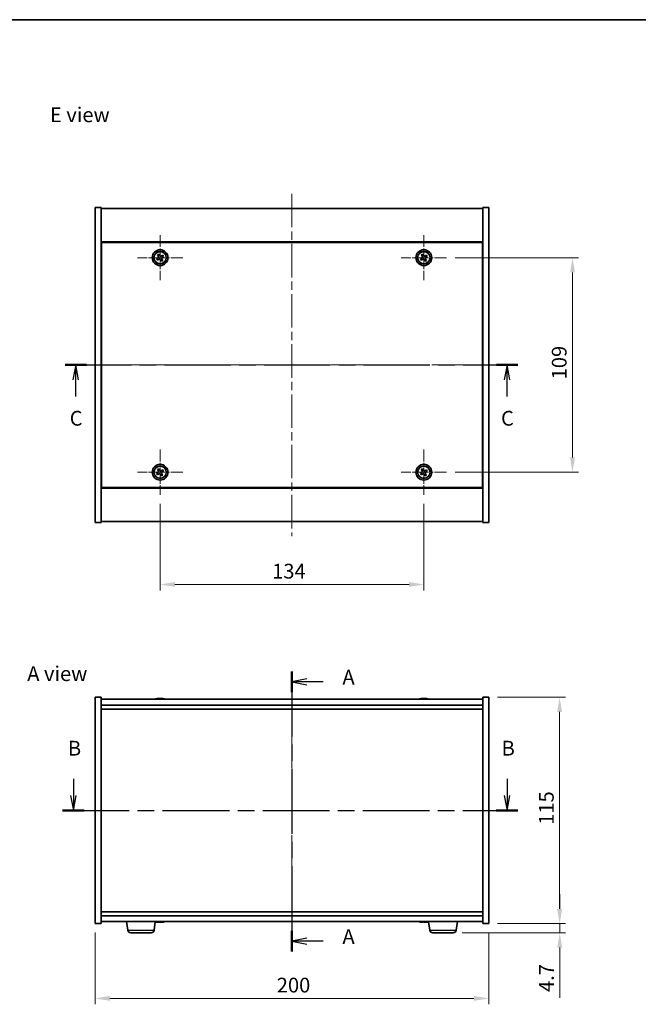
# Model space of a CAD drawing. Units: millimetres. Extents: x 43 to 5773, y 24 to 867.
# Drawn here: x 1532 to 1846, y 367 to 867 of the extents above; entities that cross this region are included whole.
import ezdxf

# ---------------------------------------------------------------- set-up
doc = ezdxf.new("R2010")
doc.units = ezdxf.units.MM
doc.header["$LTSCALE"] = 3
doc.linetypes.add('CHAIN', pattern=[0.3543, 0.2362, -0.0295, 0.0591, -0.0295])
doc.layers.get('Defpoints').update_dxf_attribs({"lineweight": 25})
for name, color, linetype, lineweight in [('Border (ISO)', 7, 'Continuous', 35), ('Center Mark (ISO)', 131, 'Continuous', 18), ('Centerline (ISO)', 131, 'Continuous', 18), ('Dimension (ISO)', 7, 'Continuous', 18), ('Dimension (ISO) @ 1', 7, 'Continuous', 18), ('Section Line (ISO)', 7, 'CHAIN', 25), ('Symbol (ISO)', 7, 'Continuous', 18), ('Visible (ISO)', 7, 'Continuous', 35), ('Visible Narrow (ISO)', 7, 'Continuous', 25)]:
    doc.layers.add(name, color=color, linetype=linetype, lineweight=lineweight)
doc.styles.add('Note Text (TK)', font='txt')
doc.dimstyles.new('Default - Method 1b (TK)', dxfattribs={"dimscale": 3, "dimtxt": 2.5, "dimasz": 2.5, "dimexe": 1, "dimexo": 1.5, "dimgap": 1, "dimtad": 1, "dimtoh": 1, "dimrnd": 1e-08, "dimdsep": 46, "dimtxsty": 'Note Text (TK)', "dimcen": 0.09, "dimdle": 5, "dimclrd": 100, "dimclre": 100, "dimclrt": 7, "dimadec": 1, "dimazin": 1, "dimtfac": 1, "dimtmove": 0, "dimatfit": 3, "dimfxl": 1, "dimtolj": 1, "dimlwd": -1, "dimlwe": -1, "dimarcsym": 0})

# ---------------------------------------------------------------- blocks, each defined once
blk = doc.blocks.new('図面枠 tk図枠')
at = {"layer": 'Border (ISO)'}
blk.add_line((14.5, 289), (405.5, 289), dxfattribs=at)
blk = doc.blocks.new('2dTransSection0')
at = {"layer": 'Section Line (ISO)', "linetype": 'CHAIN', "ltscale": 15.49826}
blk.add_line((162.35, 178.62), (162.35, 131.2), dxfattribs=at)
at = {"layer": 'Section Line (ISO)', "linetype": 'Continuous', "lineweight": 50}
for p, q in [((162.35, 178.62), (162.35, 175.13)), ((162.35, 134.69), (162.35, 131.2))]:
    blk.add_line(p, q, dxfattribs=at)
at = {"layer": 'Section Line (ISO)', "linetype": 'Continuous'}
for p, q in [((164.85, 177.38), (162.35, 176.88)), ((164.85, 176.88), (162.35, 176.88)), ((162.35, 176.88), (164.85, 176.38)), ((167.64, 176.88), (164.85, 176.88)), ((164.85, 133.45), (162.35, 132.95)), ((164.85, 132.95), (162.35, 132.95)), ((162.35, 132.95), (164.85, 132.45)), ((167.64, 132.95), (164.85, 132.95))]:
    blk.add_line(p, q, dxfattribs=at)
at = {"layer": 'Section Line (ISO)', "char_height": 2.5, "attachment_point": 7, "style": 'Note Text (TK)'}
for insert in [(170.9, 175.63), (170.9, 131.71)]:
    blk.add_mtext('A', dxfattribs=dict(at, insert=insert))
blk = doc.blocks.new('2dTransSection1')
at = {"layer": 'Section Line (ISO)', "linetype": 'Continuous'}
for p, q in [((125.32, 160.43), (125.32, 157.61)), ((198.78, 160.43), (198.78, 157.61)), ((124.82, 157.61), (125.32, 155.11)), ((125.32, 157.61), (125.32, 155.11)), ((125.32, 155.11), (125.82, 157.61)), ((198.28, 157.61), (198.78, 155.11)), ((198.78, 157.61), (198.78, 155.11)), ((198.78, 155.11), (199.28, 157.61))]:
    blk.add_line(p, q, dxfattribs=at)
at = {"layer": 'Section Line (ISO)', "linetype": 'CHAIN', "ltscale": 15.947149}
blk.add_line((123.5, 155.11), (200.6, 155.11), dxfattribs=at)
at = {"layer": 'Section Line (ISO)', "linetype": 'Continuous', "lineweight": 50}
for p, q in [((123.5, 155.11), (127.15, 155.11)), ((196.95, 155.11), (200.6, 155.11))]:
    blk.add_line(p, q, dxfattribs=at)
at = {"layer": 'Section Line (ISO)', "char_height": 2.5, "attachment_point": 7, "style": 'Note Text (TK)'}
for insert in [(124.4, 163.61), (197.86, 163.61)]:
    blk.add_mtext('B', dxfattribs=dict(at, insert=insert))
blk = doc.blocks.new('2dTransSection2')
at = {"layer": 'Section Line (ISO)', "linetype": 'CHAIN', "ltscale": 15.862299}
blk.add_line((123.91, 230.53), (200.59, 230.53), dxfattribs=at)
at = {"layer": 'Section Line (ISO)', "linetype": 'Continuous', "lineweight": 50}
for p, q in [((123.91, 230.53), (127.53, 230.53)), ((196.97, 230.53), (200.59, 230.53))]:
    blk.add_line(p, q, dxfattribs=at)
at = {"layer": 'Section Line (ISO)', "linetype": 'Continuous'}
for p, q in [((125.72, 230.53), (125.22, 228.03)), ((125.72, 228.03), (125.72, 230.53)), ((126.22, 228.03), (125.72, 230.53)), ((198.78, 230.53), (198.28, 228.03)), ((198.78, 228.03), (198.78, 230.53)), ((199.28, 228.03), (198.78, 230.53)), ((125.72, 225.22), (125.72, 228.03)), ((198.78, 225.22), (198.78, 228.03))]:
    blk.add_line(p, q, dxfattribs=at)
at = {"layer": 'Section Line (ISO)', "char_height": 2.5, "attachment_point": 7, "style": 'Note Text (TK)'}
for insert in [(124.7, 219.48), (197.76, 219.48)]:
    blk.add_mtext('C', dxfattribs=dict(at, insert=insert))
blk = doc.blocks.new('*D26')
at = {"layer": 'Defpoints', "color": 0}
for p in [(1570.05, 407.82), (1770.05, 407.82), (1770.05, 369.82)]:
    blk.add_point(p, dxfattribs=at)
at = {"layer": 'Dimension (ISO)', "color": 100}
for p, q in [((1570.05, 403.32), (1570.05, 366.82)), ((1770.05, 403.32), (1770.05, 366.82)), ((1577.55, 369.82), (1762.55, 369.82))]:
    blk.add_line(p, q, dxfattribs=at)
for points in [[(1577.55, 371.07), (1577.55, 368.57), (1570.05, 369.82)], [(1762.55, 371.07), (1762.55, 368.57), (1770.05, 369.82)]]:
    blk.add_solid(points, dxfattribs=at)
at = {"layer": 'Dimension (ISO)', "color": 7, "insert": (1662.33, 376.57), "char_height": 7.5, "attachment_point": 4, "style": 'Note Text (TK)'}
blk.add_mtext('\\A1;200', dxfattribs=at)
blk = doc.blocks.new('*D27')
at = {"layer": 'Defpoints', "color": 0}
for p in [(1770.05, 522.82), (1770.05, 407.82), (1806.05, 407.82)]:
    blk.add_point(p, dxfattribs=at)
at = {"layer": 'Dimension (ISO)', "color": 100}
for p, q in [((1774.55, 522.82), (1809.05, 522.82)), ((1806.05, 515.32), (1806.05, 415.32)), ((1774.55, 407.82), (1809.05, 407.82))]:
    blk.add_line(p, q, dxfattribs=at)
for points in [[(1804.8, 515.32), (1807.3, 515.32), (1806.05, 522.82)], [(1804.8, 415.32), (1807.3, 415.32), (1806.05, 407.82)]]:
    blk.add_solid(points, dxfattribs=at)
at = {"layer": 'Dimension (ISO)', "color": 7, "insert": (1799.3, 457.99), "char_height": 7.5, "attachment_point": 4, "rotation": 90, "style": 'Note Text (TK)'}
blk.add_mtext('\\A1;115', dxfattribs=at)
blk = doc.blocks.new('*D28')
at = {"layer": 'Defpoints', "color": 0}
for p in [(1770.05, 407.82), (1752, 403.12), (1806.12, 403.12)]:
    blk.add_point(p, dxfattribs=at)
at = {"layer": 'Dimension (ISO)', "color": 100}
for p, q in [((1806.12, 415.32), (1806.12, 422.82)), ((1774.55, 407.82), (1809.12, 407.82)), ((1806.12, 407.82), (1806.12, 403.12)), ((1756.5, 403.12), (1809.12, 403.12)), ((1806.12, 395.62), (1806.12, 370.06))]:
    blk.add_line(p, q, dxfattribs=at)
for points in [[(1804.87, 415.32), (1807.37, 415.32), (1806.12, 407.82)], [(1804.87, 395.62), (1807.37, 395.62), (1806.12, 403.12)]]:
    blk.add_solid(points, dxfattribs=at)
at = {"layer": 'Dimension (ISO)', "color": 7, "insert": (1799.37, 373.06), "char_height": 7.5, "attachment_point": 4, "rotation": 90, "style": 'Note Text (TK)'}
blk.add_mtext('\\A1;4.7', dxfattribs=at)
blk = doc.blocks.new('*D30')
at = {"layer": 'Defpoints', "color": 0}
for p in [(1603.05, 625.6), (1737.05, 625.6), (1737.05, 580.1)]:
    blk.add_point(p, dxfattribs=at)
at = {"layer": 'Dimension (ISO)', "color": 100}
for p, q in [((1603.05, 621.1), (1603.05, 577.1)), ((1737.05, 621.1), (1737.05, 577.1)), ((1610.55, 580.1), (1729.55, 580.1))]:
    blk.add_line(p, q, dxfattribs=at)
for points in [[(1610.55, 581.35), (1610.55, 578.85), (1603.05, 580.1)], [(1729.55, 581.35), (1729.55, 578.85), (1737.05, 580.1)]]:
    blk.add_solid(points, dxfattribs=at)
at = {"layer": 'Dimension (ISO)', "color": 7, "insert": (1659.99, 586.85), "char_height": 7.5, "attachment_point": 4, "style": 'Note Text (TK)'}
blk.add_mtext('\\A1;134', dxfattribs=at)
blk = doc.blocks.new('*D31')
at = {"layer": 'Defpoints', "color": 0}
for p in [(1748.55, 746.1), (1748.55, 637.1), (1812.6, 637.1)]:
    blk.add_point(p, dxfattribs=at)
at = {"layer": 'Dimension (ISO)', "color": 100}
for p, q in [((1753.05, 746.1), (1815.6, 746.1)), ((1812.6, 738.6), (1812.6, 644.6)), ((1753.05, 637.1), (1815.6, 637.1))]:
    blk.add_line(p, q, dxfattribs=at)
for points in [[(1811.35, 738.6), (1813.85, 738.6), (1812.6, 746.1)], [(1811.35, 644.6), (1813.85, 644.6), (1812.6, 637.1)]]:
    blk.add_solid(points, dxfattribs=at)
at = {"layer": 'Dimension (ISO)', "color": 7, "insert": (1805.85, 684.29), "char_height": 7.5, "attachment_point": 4, "rotation": 90, "style": 'Note Text (TK)'}
blk.add_mtext('\\A1;109', dxfattribs=at)

msp = doc.modelspace()

# ---------------------------------------------------------------- linework, layer by layer
at = {"layer": 'Center Mark (ISO)', "linetype": 'CHAIN', "ltscale": 8.519156}
for p, q in [((1603.0455, 757.6008), (1603.0455, 734.6008)), ((1737.0455, 757.6008), (1737.0455, 734.6008)), ((1614.5455, 746.1008), (1591.5455, 746.1008)), ((1748.5455, 746.1008), (1725.5455, 746.1008)), ((1603.0455, 648.6008), (1603.0455, 625.6008)), ((1737.0455, 648.6008), (1737.0455, 625.6008)), ((1614.5455, 637.1008), (1591.5455, 637.1008)), ((1748.5455, 637.1008), (1725.5455, 637.1008))]:
    msp.add_line(p, q, dxfattribs=at)
at = {"layer": 'Centerline (ISO)', "linetype": 'CHAIN', "ltscale": 23.990969}
for p, q in [((1670.0455, 778.6008), (1670.0455, 604.6008)), ((1562.5455, 691.6008), (1777.5455, 691.6008)), ((1670.0455, 529.321), (1670.0455, 401.321))]:
    msp.add_line(p, q, dxfattribs=at)
at = {"layer": 'Visible (ISO)'}
for p, q in [((1570.0455, 771.6008), (1573.0455, 771.6008)), ((1570.0455, 611.6008), (1570.0455, 771.6008)), ((1573.0455, 611.6008), (1573.0455, 771.6008)), ((1573.0455, 771.1008), (1767.0455, 771.1008)), ((1770.0455, 771.6008), (1767.0455, 771.6008)), ((1767.0455, 771.6008), (1767.0455, 611.6008)), ((1770.0455, 771.6008), (1770.0455, 611.6008)), ((1767.0455, 754.1008), (1573.0455, 754.1008)), ((1766.7955, 753.8508), (1573.2955, 753.8508)), ((1573.2955, 753.8508), (1573.2955, 629.3508)), ((1766.7955, 629.3508), (1766.7955, 753.8508)), ((1601.9107, 745.8159), (1601.2868, 745.418)), ((1601.2868, 745.418), (1601.6847, 744.7941)), ((1602.3627, 747.8595), (1601.7388, 747.4616)), ((1601.7388, 747.4616), (1602.1367, 746.8377)), ((1602.7606, 747.2356), (1602.3627, 747.8595)), ((1604.4064, 747.4075), (1603.7824, 747.0096)), ((1604.3523, 744.74), (1603.9544, 745.3639)), ((1604.1804, 746.3857), (1604.8043, 746.7836)), ((1604.8043, 746.7836), (1604.4064, 747.4075)), ((1735.9107, 745.8159), (1735.2868, 745.418)), ((1735.2868, 745.418), (1735.6847, 744.7941)), ((1736.3627, 747.8595), (1735.7388, 747.4616)), ((1735.7388, 747.4616), (1736.1367, 746.8377)), ((1736.7606, 747.2356), (1736.3627, 747.8595)), ((1738.4064, 747.4075), (1737.7824, 747.0096)), ((1738.3523, 744.74), (1737.9544, 745.3639)), ((1738.1804, 746.3857), (1738.8043, 746.7836)), ((1738.8043, 746.7836), (1738.4064, 747.4075)), ((1573.2955, 741.1008), (1573.0455, 741.1008)), ((1573.0455, 740.6008), (1573.2955, 740.6008)), ((1601.6847, 744.7941), (1602.3086, 745.192)), ((1603.3304, 744.966), (1603.7284, 744.3421)), ((1603.7284, 744.3421), (1604.3523, 744.74)), ((1735.6847, 744.7941), (1736.3086, 745.192)), ((1737.3304, 744.966), (1737.7284, 744.3421)), ((1737.7284, 744.3421), (1738.3523, 744.74)), ((1767.0455, 741.1008), (1766.7955, 741.1008)), ((1767.0455, 740.6008), (1766.7955, 740.6008)), ((1573.0455, 642.6008), (1573.2955, 642.6008)), ((1573.0455, 642.1008), (1573.2955, 642.1008)), ((1767.0455, 642.6008), (1766.7955, 642.6008)), ((1766.7955, 642.1008), (1767.0455, 642.1008)), ((1601.9107, 636.8159), (1601.2868, 636.418)), ((1601.2868, 636.418), (1601.6847, 635.7941)), ((1601.6847, 635.7941), (1602.3086, 636.192)), ((1602.3627, 638.8595), (1601.7388, 638.4616)), ((1601.7388, 638.4616), (1602.1367, 637.8377)), ((1602.7606, 638.2356), (1602.3627, 638.8595)), ((1603.3304, 635.966), (1603.7284, 635.3421)), ((1603.7284, 635.3421), (1604.3523, 635.74)), ((1604.4064, 638.4075), (1603.7824, 638.0096)), ((1604.3523, 635.74), (1603.9544, 636.3639)), ((1604.1804, 637.3857), (1604.8043, 637.7836)), ((1604.8043, 637.7836), (1604.4064, 638.4075)), ((1735.9107, 636.8159), (1735.2868, 636.418)), ((1735.2868, 636.418), (1735.6847, 635.7941)), ((1735.6847, 635.7941), (1736.3086, 636.192)), ((1736.3627, 638.8595), (1735.7388, 638.4616)), ((1735.7388, 638.4616), (1736.1367, 637.8377)), ((1736.7606, 638.2356), (1736.3627, 638.8595)), ((1737.3304, 635.966), (1737.7284, 635.3421)), ((1737.7284, 635.3421), (1738.3523, 635.74)), ((1738.4064, 638.4075), (1737.7824, 638.0096)), ((1738.3523, 635.74), (1737.9544, 636.3639)), ((1738.1804, 637.3857), (1738.8043, 637.7836)), ((1738.8043, 637.7836), (1738.4064, 638.4075)), ((1573.0455, 629.1008), (1767.0455, 629.1008)), ((1573.2955, 629.3508), (1766.7955, 629.3508)), ((1570.0455, 611.6008), (1573.0455, 611.6008)), ((1767.0455, 612.1008), (1573.0455, 612.1008)), ((1770.0455, 611.6008), (1767.0455, 611.6008)), ((1570.0455, 522.821), (1573.0455, 522.821)), ((1570.0455, 407.821), (1570.0455, 522.821)), ((1573.0455, 407.821), (1573.0455, 522.821)), ((1767.0455, 521.821), (1573.0455, 521.821)), ((1602.2528, 522.1272), (1602.2528, 522.1753)), ((1603.8383, 522.0046), (1603.8383, 522.1753)), ((1736.2528, 522.1272), (1736.2528, 522.1753)), ((1737.8383, 522.0046), (1737.8383, 522.1753)), ((1767.0455, 522.821), (1767.0455, 407.821)), ((1770.0455, 522.821), (1767.0455, 522.821)), ((1770.0455, 522.821), (1770.0455, 407.821)), ((1573.0455, 518.821), (1767.0455, 518.821)), ((1573.0455, 516.821), (1767.0455, 516.821)), ((1767.0455, 413.821), (1573.0455, 413.821)), ((1767.0455, 411.821), (1573.0455, 411.821)), ((1570.0455, 407.821), (1573.0455, 407.821)), ((1573.0455, 408.821), (1767.0455, 408.821)), ((1586.6104, 404.4074), (1585.9754, 408.821)), ((1599.9806, 404.4074), (1600.6116, 408.7929)), ((1602.2175, 408.5607), (1602.2175, 408.4635)), ((1602.2528, 408.5148), (1602.2528, 408.4667)), ((1603.8383, 408.5522), (1603.8383, 408.4667)), ((1603.8736, 408.5956), (1603.8736, 408.4635)), ((1736.2528, 408.5148), (1736.2528, 408.4667)), ((1737.8383, 408.6374), (1737.8383, 408.4667)), ((1740.1104, 404.4074), (1739.4794, 408.7929)), ((1753.4806, 404.4074), (1754.1157, 408.821)), ((1770.0455, 407.821), (1767.0455, 407.821)), ((1598.4959, 403.121), (1588.0952, 403.121)), ((1751.9959, 403.121), (1741.5952, 403.121))]:
    msp.add_line(p, q, dxfattribs=at)
for centre, radius in [((1603.0455, 746.1008), 4), ((1603.0455, 746.1008), 3.15), ((1737.0455, 746.1008), 4), ((1737.0455, 746.1008), 3.15), ((1603.0455, 637.1008), 4), ((1603.0455, 637.1008), 3.15), ((1737.0455, 637.1008), 4), ((1737.0455, 637.1008), 3.15)]:
    msp.add_circle(centre, radius, dxfattribs=at)
for centre, radius, start, end in [((1603.0455, 514.0708), 8.1502, 96.162764, 108.025004), ((1603.0455, 514.0708), 8.1502, 71.974996, 83.837236), ((1737.0455, 514.0708), 8.1502, 96.162764, 108.025005), ((1737.0455, 514.0708), 8.1502, 71.974995, 83.837236), ((1603.0455, 416.5712), 8.1502, 251.974995, 264.142768), ((1603.0455, 416.5712), 8.1502, 275.857232, 288.025005), ((1737.0455, 416.5712), 8.1502, 251.974995, 263.837236), ((1737.0455, 416.5712), 8.1502, 276.162764, 288.025005), ((1588.0952, 404.621), 1.5, 188.187802, 270), ((1598.4959, 404.621), 1.5, 270, 351.812198), ((1741.5952, 404.621), 1.5, 188.187802, 270), ((1751.9959, 404.621), 1.5, 270, 351.812198)]:
    msp.add_arc(centre, radius, start, end, dxfattribs=at)
for centre, major_axis, ratio, start_param, end_param in [((1602.8466, 514.0708), (0, 8.1418), 0.84312429, 0.13675912, 0.22922414), ((1601.4858, 514.0708), (0, 7.9375), 0.53771873, 6.23655411, 6.3298165), ((1603.2445, 514.0708), (0, 8.1418), 0.84312429, 0.13675912, 0.22922414), ((1602.7336, 514.0708), (0, 8.1418), 0.53771873, 6.05396117, 6.14642619), ((1604.0403, 514.0708), (0, 7.9375), 0.84312429, 6.23655411, 6.3298165), ((1602.8466, 514.0708), (0, 8.1418), 0.84312429, 6.13821265, 6.14642619), ((1603.3575, 514.0708), (0, 8.1418), 0.53771873, 6.05396117, 6.14642619), ((1736.8466, 514.0708), (0, 8.1418), 0.84312429, 0.13675912, 0.22922414), ((1735.4858, 514.0708), (0, 7.9375), 0.53771873, 6.23655411, 6.3298165), ((1737.2445, 514.0708), (0, 8.1418), 0.84312429, 0.13675912, 0.22922414), ((1736.7336, 514.0708), (0, 8.1418), 0.53771873, 6.05396117, 6.14642619), ((1738.0403, 514.0708), (0, 7.9375), 0.84312429, 6.23655411, 6.3298165), ((1736.8466, 514.0708), (0, 8.1418), 0.84312429, 6.13821265, 6.14642619), ((1737.3575, 514.0708), (0, 8.1418), 0.53771873, 6.05396117, 6.14642619), ((1602.7965, 416.5712), (0, -8.1418), 0.73956375, 6.05396117, 6.14642619), ((1601.6773, 416.5712), (0, -7.9375), 0.67308652, 6.23655411, 6.3298165), ((1603.2946, 416.5712), (0, -8.1418), 0.73956375, 6.05396117, 6.14642619), ((1603.2445, 416.5712), (0, -8.1418), 0.84312429, 6.13301289, 6.14642619), ((1602.7719, 416.5712), (0, -8.1418), 0.67308652, 0.13675912, 0.22922414), ((1602.7965, 416.5712), (0, -8.1418), 0.73956375, 0.13675912, 0.17984412), ((1602.8466, 416.5712), (0, -8.1418), 0.84312429, 0.13675912, 0.14497266), ((1604.2907, 416.5712), (0, -7.9375), 0.73956375, 6.23655411, 6.3298165), ((1603.3192, 416.5712), (0, -8.1418), 0.67308652, 0.13675912, 0.22922414), ((1735.4858, 416.5712), (0, -7.9375), 0.53771873, 6.23655411, 6.3298165), ((1736.8466, 416.5712), (0, -8.1418), 0.84312429, 6.05396117, 6.14642619), ((1737.2445, 416.5712), (0, -8.1418), 0.84312429, 6.05396117, 6.14642619), ((1736.7336, 416.5712), (0, -8.1418), 0.53771873, 0.13675912, 0.22922414), ((1738.0403, 416.5712), (0, -7.9375), 0.84312429, 6.23655411, 6.3298165), ((1736.8466, 416.5712), (0, -8.1418), 0.84312429, 0.13675912, 0.14497266), ((1737.3575, 416.5712), (0, -8.1418), 0.53771873, 0.13675912, 0.22922414)]:
    msp.add_ellipse(centre, major_axis=major_axis, ratio=ratio, start_param=start_param, end_param=end_param, dxfattribs=at)
for points, knots in [([(1601.9107, 745.8159), (1601.9886, 745.8656), (1602.0622, 745.9343), (1602.1755, 746.096), (1602.2152, 746.1889), (1602.2555, 746.3711), (1602.2586, 746.4721), (1602.2241, 746.6665), (1602.1864, 746.7598), (1602.1367, 746.8377)], [0.113199271, 0.113199271, 0.113199271, 0.113199271, 0.141183811, 0.141183811, 0.169168352, 0.169168352, 0.197152892, 0.197152892, 0.225137433, 0.225137433, 0.225137433, 0.225137433]), ([(1603.3304, 744.966), (1603.2808, 745.0439), (1603.212, 745.1174), (1603.0504, 745.2307), (1602.9574, 745.2705), (1602.7753, 745.3108), (1602.6742, 745.3139), (1602.4799, 745.2794), (1602.3865, 745.2417), (1602.3086, 745.192)], [0.225164225, 0.225164225, 0.225164225, 0.225164225, 0.253148765, 0.253148765, 0.281133306, 0.281133306, 0.309117846, 0.309117846, 0.337102387, 0.337102387, 0.337102387, 0.337102387]), ([(1602.7606, 747.2356), (1602.8103, 747.1577), (1602.879, 747.0842), (1603.0407, 746.9709), (1603.1336, 746.9312), (1603.3158, 746.8909), (1603.4168, 746.8877), (1603.6112, 746.9222), (1603.7045, 746.9599), (1603.7824, 747.0096)], [0, 0, 0, 0, 0.027984541, 0.027984541, 0.055969081, 0.055969081, 0.083953622, 0.083953622, 0.111938162, 0.111938162, 0.111938162, 0.111938162]), ([(1604.1804, 746.3857), (1604.1024, 746.336), (1604.0289, 746.2673), (1603.9156, 746.1057), (1603.8759, 746.0127), (1603.8356, 745.8305), (1603.8324, 745.7295), (1603.867, 745.5351), (1603.9047, 745.4418), (1603.9544, 745.3639)], [0.338363496, 0.338363496, 0.338363496, 0.338363496, 0.366348036, 0.366348036, 0.394332577, 0.394332577, 0.422317117, 0.422317117, 0.450301658, 0.450301658, 0.450301658, 0.450301658]), ([(1735.9107, 745.8159), (1735.9886, 745.8656), (1736.0622, 745.9343), (1736.1755, 746.096), (1736.2152, 746.1889), (1736.2555, 746.3711), (1736.2586, 746.4721), (1736.2241, 746.6665), (1736.1864, 746.7598), (1736.1367, 746.8377)], [0.113199271, 0.113199271, 0.113199271, 0.113199271, 0.141183811, 0.141183811, 0.169168352, 0.169168352, 0.197152892, 0.197152892, 0.225137433, 0.225137433, 0.225137433, 0.225137433]), ([(1737.3304, 744.966), (1737.2808, 745.0439), (1737.212, 745.1174), (1737.0504, 745.2307), (1736.9574, 745.2705), (1736.7753, 745.3108), (1736.6742, 745.3139), (1736.4799, 745.2794), (1736.3865, 745.2417), (1736.3086, 745.192)], [0.225164225, 0.225164225, 0.225164225, 0.225164225, 0.253148765, 0.253148765, 0.281133306, 0.281133306, 0.309117846, 0.309117846, 0.337102387, 0.337102387, 0.337102387, 0.337102387]), ([(1736.7606, 747.2356), (1736.8103, 747.1577), (1736.879, 747.0842), (1737.0407, 746.9709), (1737.1336, 746.9312), (1737.3158, 746.8909), (1737.4168, 746.8877), (1737.6112, 746.9222), (1737.7045, 746.9599), (1737.7824, 747.0096)], [0, 0, 0, 0, 0.027984541, 0.027984541, 0.055969081, 0.055969081, 0.083953622, 0.083953622, 0.111938162, 0.111938162, 0.111938162, 0.111938162]), ([(1738.1804, 746.3857), (1738.1024, 746.336), (1738.0289, 746.2673), (1737.9156, 746.1057), (1737.8759, 746.0127), (1737.8356, 745.8305), (1737.8324, 745.7295), (1737.867, 745.5351), (1737.9047, 745.4418), (1737.9544, 745.3639)], [0.338363496, 0.338363496, 0.338363496, 0.338363496, 0.366348036, 0.366348036, 0.394332577, 0.394332577, 0.422317117, 0.422317117, 0.450301658, 0.450301658, 0.450301658, 0.450301658]), ([(1601.9107, 636.8159), (1601.9886, 636.8656), (1602.0622, 636.9343), (1602.1755, 637.096), (1602.2152, 637.1889), (1602.2555, 637.3711), (1602.2586, 637.4721), (1602.2241, 637.6665), (1602.1864, 637.7598), (1602.1367, 637.8377)], [0.113199271, 0.113199271, 0.113199271, 0.113199271, 0.141183811, 0.141183811, 0.169168352, 0.169168352, 0.197152892, 0.197152892, 0.225137433, 0.225137433, 0.225137433, 0.225137433]), ([(1603.3304, 635.966), (1603.2808, 636.0439), (1603.212, 636.1174), (1603.0504, 636.2307), (1602.9574, 636.2705), (1602.7753, 636.3108), (1602.6742, 636.3139), (1602.4799, 636.2794), (1602.3865, 636.2417), (1602.3086, 636.192)], [0.225164225, 0.225164225, 0.225164225, 0.225164225, 0.253148765, 0.253148765, 0.281133306, 0.281133306, 0.309117846, 0.309117846, 0.337102387, 0.337102387, 0.337102387, 0.337102387]), ([(1602.7606, 638.2356), (1602.8103, 638.1577), (1602.879, 638.0842), (1603.0407, 637.9709), (1603.1336, 637.9312), (1603.3158, 637.8909), (1603.4168, 637.8877), (1603.6112, 637.9222), (1603.7045, 637.9599), (1603.7824, 638.0096)], [0, 0, 0, 0, 0.027984541, 0.027984541, 0.055969081, 0.055969081, 0.083953622, 0.083953622, 0.111938162, 0.111938162, 0.111938162, 0.111938162]), ([(1604.1804, 637.3857), (1604.1024, 637.336), (1604.0289, 637.2673), (1603.9156, 637.1057), (1603.8759, 637.0127), (1603.8356, 636.8305), (1603.8324, 636.7295), (1603.867, 636.5351), (1603.9047, 636.4418), (1603.9544, 636.3639)], [0.338363496, 0.338363496, 0.338363496, 0.338363496, 0.366348036, 0.366348036, 0.394332577, 0.394332577, 0.422317117, 0.422317117, 0.450301658, 0.450301658, 0.450301658, 0.450301658]), ([(1735.9107, 636.8159), (1735.9886, 636.8656), (1736.0622, 636.9343), (1736.1755, 637.096), (1736.2152, 637.1889), (1736.2555, 637.3711), (1736.2586, 637.4721), (1736.2241, 637.6665), (1736.1864, 637.7598), (1736.1367, 637.8377)], [0.113199271, 0.113199271, 0.113199271, 0.113199271, 0.141183811, 0.141183811, 0.169168352, 0.169168352, 0.197152892, 0.197152892, 0.225137433, 0.225137433, 0.225137433, 0.225137433]), ([(1737.3304, 635.966), (1737.2808, 636.0439), (1737.212, 636.1174), (1737.0504, 636.2307), (1736.9574, 636.2705), (1736.7753, 636.3108), (1736.6742, 636.3139), (1736.4799, 636.2794), (1736.3865, 636.2417), (1736.3086, 636.192)], [0.225164225, 0.225164225, 0.225164225, 0.225164225, 0.253148765, 0.253148765, 0.281133306, 0.281133306, 0.309117846, 0.309117846, 0.337102387, 0.337102387, 0.337102387, 0.337102387]), ([(1736.7606, 638.2356), (1736.8103, 638.1577), (1736.879, 638.0842), (1737.0407, 637.9709), (1737.1336, 637.9312), (1737.3158, 637.8909), (1737.4168, 637.8877), (1737.6112, 637.9222), (1737.7045, 637.9599), (1737.7824, 638.0096)], [0, 0, 0, 0, 0.027984541, 0.027984541, 0.055969081, 0.055969081, 0.083953622, 0.083953622, 0.111938162, 0.111938162, 0.111938162, 0.111938162]), ([(1738.1804, 637.3857), (1738.1024, 637.336), (1738.0289, 637.2673), (1737.9156, 637.1057), (1737.8759, 637.0127), (1737.8356, 636.8305), (1737.8324, 636.7295), (1737.867, 636.5351), (1737.9047, 636.4418), (1737.9544, 636.3639)], [0.338363496, 0.338363496, 0.338363496, 0.338363496, 0.366348036, 0.366348036, 0.394332577, 0.394332577, 0.422317117, 0.422317117, 0.450301658, 0.450301658, 0.450301658, 0.450301658]), ([(1601.9107, 522.1366), (1601.9886, 522.1493), (1602.0622, 522.1604), (1602.1755, 522.175), (1602.2152, 522.1786), (1602.2466, 522.1786), (1602.2526, 522.1775), (1602.2526, 522.1752)], [0.1131992707, 0.1131992707, 0.1131992707, 0.1131992707, 0.1411838112, 0.1411838112, 0.1691683517, 0.1691683517, 0.18482489, 0.18482489, 0.18482489, 0.18482489]), ([(1603.3304, 522.1366), (1603.2808, 522.1493), (1603.212, 522.1604), (1603.0504, 522.175), (1602.9574, 522.1786), (1602.7753, 522.1786), (1602.6742, 522.175), (1602.4799, 522.1604), (1602.3865, 522.1493), (1602.3086, 522.1366)], [0.225164225, 0.225164225, 0.225164225, 0.225164225, 0.253148765, 0.253148765, 0.281133306, 0.281133306, 0.309117846, 0.309117846, 0.337102387, 0.337102387, 0.337102387, 0.337102387]), ([(1603.0456, 522.1739), (1603.1034, 522.1771), (1603.1645, 522.1786), (1603.3158, 522.1786), (1603.4168, 522.175), (1603.6112, 522.1604), (1603.7045, 522.1493), (1603.7824, 522.1366)], [0.0374615918, 0.0374615918, 0.0374615918, 0.0374615918, 0.0559690811, 0.0559690811, 0.0839536216, 0.0839536216, 0.1119381621, 0.1119381621, 0.1119381621, 0.1119381621]), ([(1603.9206, 522.1739), (1603.8909, 522.1771), (1603.8691, 522.1786), (1603.8356, 522.1786), (1603.8324, 522.175), (1603.867, 522.1604), (1603.9047, 522.1493), (1603.9544, 522.1366)], [0.3758250874, 0.3758250874, 0.3758250874, 0.3758250874, 0.3943325766, 0.3943325766, 0.4223171172, 0.4223171172, 0.4503016577, 0.4503016577, 0.4503016577, 0.4503016577]), ([(1735.9107, 522.1366), (1735.9886, 522.1493), (1736.0622, 522.1604), (1736.1755, 522.175), (1736.2152, 522.1786), (1736.2466, 522.1786), (1736.2526, 522.1775), (1736.2526, 522.1752)], [0.1131992707, 0.1131992707, 0.1131992707, 0.1131992707, 0.1411838112, 0.1411838112, 0.1691683517, 0.1691683517, 0.1848248899, 0.1848248899, 0.1848248899, 0.1848248899]), ([(1737.3304, 522.1366), (1737.2808, 522.1493), (1737.212, 522.1604), (1737.0504, 522.175), (1736.9574, 522.1786), (1736.7753, 522.1786), (1736.6742, 522.175), (1736.4799, 522.1604), (1736.3865, 522.1493), (1736.3086, 522.1366)], [0.225164225, 0.225164225, 0.225164225, 0.225164225, 0.253148765, 0.253148765, 0.281133306, 0.281133306, 0.309117846, 0.309117846, 0.337102387, 0.337102387, 0.337102387, 0.337102387]), ([(1737.0456, 522.1739), (1737.1034, 522.1771), (1737.1645, 522.1786), (1737.3158, 522.1786), (1737.4168, 522.175), (1737.6112, 522.1604), (1737.7045, 522.1493), (1737.7824, 522.1366)], [0.0374615919, 0.0374615919, 0.0374615919, 0.0374615919, 0.0559690811, 0.0559690811, 0.0839536216, 0.0839536216, 0.1119381621, 0.1119381621, 0.1119381621, 0.1119381621]), ([(1737.9206, 522.1739), (1737.8909, 522.1771), (1737.8691, 522.1786), (1737.8356, 522.1786), (1737.8324, 522.175), (1737.867, 522.1604), (1737.9047, 522.1493), (1737.9544, 522.1366)], [0.3758250875, 0.3758250875, 0.3758250875, 0.3758250875, 0.3943325766, 0.3943325766, 0.4223171172, 0.4223171172, 0.4503016577, 0.4503016577, 0.4503016577, 0.4503016577]), ([(1602.2175, 408.4635), (1602.2175, 408.4634), (1602.2172, 408.4633), (1602.2123, 408.4633), (1602.1889, 408.467), (1602.1047, 408.4816), (1602.0439, 408.4927), (1601.9756, 408.5054)], [0.2776800323, 0.2776800323, 0.2776800323, 0.2776800323, 0.2811333059, 0.2811333059, 0.3091178465, 0.3091178465, 0.337102387, 0.337102387, 0.337102387, 0.337102387]), ([(1602.2526, 408.4668), (1602.2526, 408.4645), (1602.2466, 408.4633), (1602.2305, 408.4633), (1602.2245, 408.4636), (1602.2174, 408.464)], [0.0403125428, 0.0403125428, 0.0403125428, 0.0403125428, 0.0559690811, 0.0559690811, 0.0627157933, 0.0627157933, 0.0627157933, 0.0627157933]), ([(1602.3086, 408.5054), (1602.3865, 408.4927), (1602.4799, 408.4816), (1602.6742, 408.467), (1602.7753, 408.4633), (1602.8892, 408.4633), (1602.9122, 408.4636), (1602.9351, 408.464)], [0.3383634956, 0.3383634956, 0.3383634956, 0.3383634956, 0.3663480361, 0.3663480361, 0.3943325766, 0.3943325766, 0.4013656829, 0.4013656829, 0.4013656829, 0.4013656829]), ([(1602.4737, 408.5054), (1602.542, 408.4927), (1602.6276, 408.4816), (1602.8132, 408.467), (1602.9133, 408.4633), (1603.0997, 408.4633), (1603.1981, 408.467), (1603.3766, 408.4816), (1603.4568, 408.4927), (1603.519, 408.5054)], [0.113199271, 0.113199271, 0.113199271, 0.113199271, 0.141183811, 0.141183811, 0.169168352, 0.169168352, 0.197152892, 0.197152892, 0.225137433, 0.225137433, 0.225137433, 0.225137433]), ([(1603.6174, 408.5054), (1603.5491, 408.4927), (1603.4635, 408.4816), (1603.2778, 408.467), (1603.1777, 408.4633), (1603.0716, 408.4633), (1603.0586, 408.4634), (1603.0455, 408.4636)], [0.3383634956, 0.3383634956, 0.3383634956, 0.3383634956, 0.3663480361, 0.3663480361, 0.3943325766, 0.3943325766, 0.3982108498, 0.3982108498, 0.3982108498, 0.3982108498]), ([(1603.7824, 408.5054), (1603.7045, 408.4927), (1603.6112, 408.4816), (1603.4168, 408.467), (1603.3158, 408.4633), (1603.2018, 408.4633), (1603.1788, 408.4636), (1603.1559, 408.464)], [0.1131992707, 0.1131992707, 0.1131992707, 0.1131992707, 0.1411838112, 0.1411838112, 0.1691683517, 0.1691683517, 0.176201458, 0.176201458, 0.176201458, 0.176201458]), ([(1603.8737, 408.4829), (1603.8636, 408.4797), (1603.8555, 408.4768), (1603.8324, 408.467), (1603.8356, 408.4633), (1603.8606, 408.4633), (1603.8666, 408.4636), (1603.8737, 408.464)], [0.2437375163, 0.2437375163, 0.2437375163, 0.2437375163, 0.2531487654, 0.2531487654, 0.2811333059, 0.2811333059, 0.2878800181, 0.2878800181, 0.2878800181, 0.2878800181]), ([(1604.0663, 408.5054), (1604.0041, 408.4927), (1603.9511, 408.4816), (1603.884, 408.467), (1603.87, 408.4633), (1603.875, 408.4633), (1603.876, 408.4634), (1603.8773, 408.4636)], [0, 0, 0, 0, 0.0279845405, 0.0279845405, 0.0559690811, 0.0559690811, 0.0598473542, 0.0598473542, 0.0598473542, 0.0598473542]), ([(1736.2526, 408.4668), (1736.2526, 408.4645), (1736.2466, 408.4633), (1736.2152, 408.4633), (1736.1755, 408.467), (1736.0622, 408.4816), (1735.9886, 408.4927), (1735.9107, 408.5054)], [0.0403125428, 0.0403125428, 0.0403125428, 0.0403125428, 0.0559690811, 0.0559690811, 0.0839536216, 0.0839536216, 0.1119381621, 0.1119381621, 0.1119381621, 0.1119381621]), ([(1736.3086, 408.5054), (1736.3865, 408.4927), (1736.4799, 408.4816), (1736.6742, 408.467), (1736.7753, 408.4633), (1736.9574, 408.4633), (1737.0504, 408.467), (1737.212, 408.4816), (1737.2808, 408.4927), (1737.3304, 408.5054)], [0.338363496, 0.338363496, 0.338363496, 0.338363496, 0.366348036, 0.366348036, 0.394332577, 0.394332577, 0.422317117, 0.422317117, 0.450301658, 0.450301658, 0.450301658, 0.450301658]), ([(1737.7824, 408.5054), (1737.7045, 408.4927), (1737.6112, 408.4816), (1737.4168, 408.467), (1737.3158, 408.4633), (1737.1645, 408.4633), (1737.1034, 408.4649), (1737.0456, 408.4681)], [0.1131992707, 0.1131992707, 0.1131992707, 0.1131992707, 0.1411838112, 0.1411838112, 0.1691683517, 0.1691683517, 0.1876758409, 0.1876758409, 0.1876758409, 0.1876758409]), ([(1737.9544, 408.5054), (1737.9047, 408.4927), (1737.867, 408.4816), (1737.8324, 408.467), (1737.8356, 408.4633), (1737.8691, 408.4633), (1737.8909, 408.4649), (1737.9206, 408.4681)], [0.2251642249, 0.2251642249, 0.2251642249, 0.2251642249, 0.2531487654, 0.2531487654, 0.2811333059, 0.2811333059, 0.299640795, 0.299640795, 0.299640795, 0.299640795])]:
    msp.add_open_spline(points, degree=3, knots=knots, dxfattribs=at)
at = {"layer": 'Visible Narrow (ISO)'}
for p, q in [((1601.9107, 522.0574), (1601.9107, 522.1366)), ((1603.7824, 522.1366), (1603.7824, 522.0024)), ((1603.9544, 522.1366), (1603.9544, 522.0076)), ((1735.9107, 522.0574), (1735.9107, 522.1366)), ((1737.7824, 522.1366), (1737.7824, 522.0024)), ((1737.9544, 522.1366), (1737.9544, 522.0076)), ((1601.9756, 408.5054), (1601.9756, 408.6271)), ((1603.6174, 408.5269), (1603.6174, 408.5054)), ((1603.7824, 408.5393), (1603.7824, 408.5054)), ((1604.0663, 408.6395), (1604.0663, 408.5054)), ((1735.9107, 408.5054), (1735.9107, 408.5846)), ((1737.7824, 408.6396), (1737.7824, 408.5054)), ((1737.9544, 408.6344), (1737.9544, 408.5054)), ((1586.6104, 404.4074), (1599.9806, 404.4074)), ((1740.1104, 404.4074), (1753.4806, 404.4074))]:
    msp.add_line(p, q, dxfattribs=at)
for centre in [(1603.0455, 746.1008), (1737.0455, 746.1008), (1603.0455, 637.1008), (1737.0455, 637.1008)]:
    msp.add_circle(centre, 3.0575, dxfattribs=at)

# ---------------------------------------------------------------- block references
at = {"xscale": 3, "yscale": 3, "zscale": 3}
msp.add_blockref('図面枠 tk図枠', (1183, 0), dxfattribs=at)
at = {"layer": 'Section Line (ISO)', "xscale": 3, "yscale": 3, "zscale": 3}
for name in ['2dTransSection2', '2dTransSection0', '2dTransSection1']:
    msp.add_blockref(name, (1183, 0), dxfattribs=at)

# ---------------------------------------------------------------- texts
at = {"layer": 'Symbol (ISO)', "color": 7, "char_height": 7.5, "attachment_point": 4, "line_spacing_factor": 1.5, "style": 'Note Text (TK)'}
for s, insert, width in [('{\\fＭＳ Ｐゴシック|b0|i0;E view}', (1547.0793, 818.7025), 32.113495), ('{\\fＭＳ Ｐゴシック|b0|i0;A view}', (1535.5314, 534.7861), 31.14035)]:
    msp.add_mtext(s, dxfattribs=dict(at, insert=insert, width=width))

# ---------------------------------------------------------------- dimensions: what is measured, and where the dimension line sits
at = {"layer": 'Dimension (ISO) @ 1', "color": 100}
for base, p1, p2, angle, override, picture, middle in [((1812.6025, 637.1008), (1748.5455, 746.1008), (1748.5455, 637.1008), 90, {"dimscale": 1, "dimtxt": 7.5, "dimasz": 7.5, "dimexe": 3, "dimexo": 4.5, "dimgap": 3, "dimtoh": 0, "dimdec": 2, "dimcen": 0.27, "dimtol": 0, "dimlim": 0, "dimtp": 0, "dimtm": 0, "dimtdec": 2, "dimtix": 0, "dimtofl": 0, "dimtmove": 0, "dimatfit": 1}, '*D31', (1812.6025, 691.6008)), ((1737.0455, 580.1008), (1603.0455, 625.6008), (1737.0455, 625.6008), 180, {"dimscale": 1, "dimtxt": 7.5, "dimasz": 7.5, "dimexe": 3, "dimexo": 4.5, "dimgap": 3, "dimtoh": 0, "dimdec": 2, "dimcen": 0.27, "dimtol": 0, "dimlim": 0, "dimtp": 0, "dimtm": 0, "dimtdec": 2, "dimtix": 0, "dimtofl": 0, "dimtmove": 0, "dimatfit": 1}, '*D30', (1667.4226, 580.1008)), ((1806.0455, 407.821), (1770.0455, 522.821), (1770.0455, 407.821), 90, {"dimscale": 1, "dimtxt": 7.5, "dimasz": 7.5, "dimexe": 3, "dimexo": 4.5, "dimgap": 3, "dimtoh": 0, "dimdec": 2, "dimcen": 0.27, "dimtol": 0, "dimlim": 0, "dimtp": 0, "dimtm": 0, "dimtdec": 2, "dimtix": 0, "dimtofl": 0, "dimtmove": 0, "dimatfit": 1}, '*D27', (1806.0455, 465.321)), ((1806.1152, 403.121), (1770.0455, 407.821), (1751.9959, 403.121), 270, {"dimscale": 1, "dimtxt": 7.5, "dimasz": 7.5, "dimexe": 3, "dimexo": 4.5, "dimgap": 3, "dimtoh": 0, "dimdec": 2, "dimcen": 0.27, "dimtol": 0, "dimlim": 0, "dimtp": 0, "dimtm": 0, "dimtdec": 2, "dimtix": 0, "dimtofl": 1, "dimtmove": 0, "dimatfit": 1}, '*D28', (1806.1152, 379.0912)), ((1770.0455, 369.821), (1570.0455, 407.821), (1770.0455, 407.821), 180, {"dimscale": 1, "dimtxt": 7.5, "dimasz": 7.5, "dimexe": 3, "dimexo": 4.5, "dimgap": 3, "dimtoh": 0, "dimdec": 2, "dimcen": 0.27, "dimtol": 0, "dimlim": 0, "dimtp": 0, "dimtm": 0, "dimtdec": 2, "dimtix": 0, "dimtofl": 0, "dimtmove": 0, "dimatfit": 1}, '*D26', (1670.0455, 369.821))]:
    dim = msp.add_linear_dim(base=base, p1=p1, p2=p2, angle=angle, dimstyle='Default - Method 1b (TK)', override=override, dxfattribs=at)
    dim.commit()
    dim.dimension.update_dxf_attribs({"geometry": picture, "text_midpoint": middle, "dimtype": 128})

doc.saveas('drawing.dxf')
